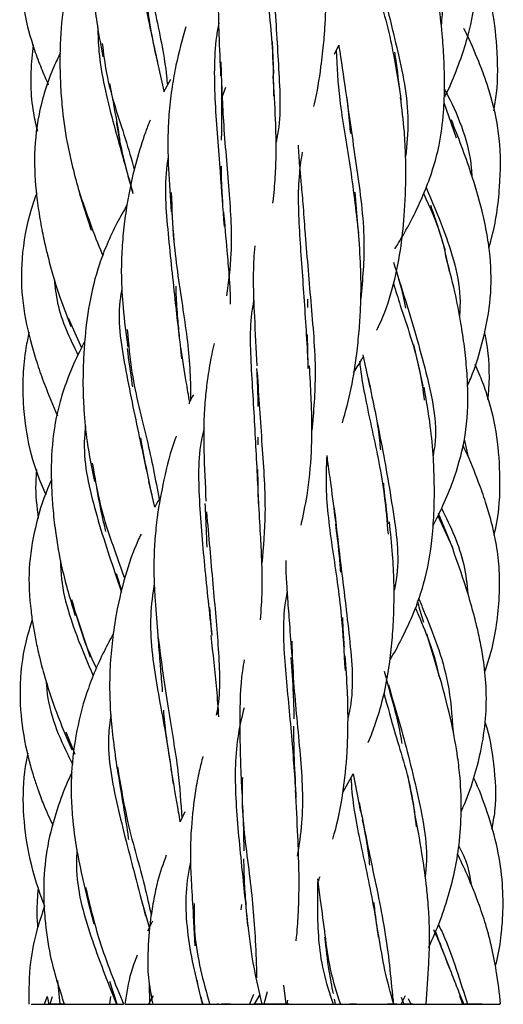
# Model space of a CAD drawing. Units: millimetres. Extents: x 8 to 438, y 8 to 308.
# Drawn here: x 192 to 198, y 189 to 201 of the extents above; entities that cross this region are included whole.
import ezdxf

# ---------------------------------------------------------------- set-up
doc = ezdxf.new("R2010")
doc.units = ezdxf.units.MM
doc.header["$LTSCALE"] = 1.5

msp = doc.modelspace()

# ---------------------------------------------------------------- linework, layer by layer
at = {"color": 7, "linetype": 'Continuous', "lineweight": 25}
for p, q in [((195.556, 200.297), (195.54, 200.695)), ((196.302, 200.539), (196.355, 200.649)), ((194.204, 200.081), (194.111, 200.505)), ((194.282, 200.225), (194.198, 200.069)), ((194.913, 199.988), (194.967, 200.132)), ((197.651, 199.944), (197.804, 199.509)), ((196.596, 198.376), (196.558, 198.836)), ((194.299, 198.594), (194.322, 198.254)), ((193.022, 197.289), (193.186, 196.919)), ((195.981, 196.663), (195.973, 197.083)), ((197.395, 196.449), (197.282, 196.961)), ((196.652, 196.831), (196.738, 196.435)), ((195.362, 195.725), (195.364, 195.818)), ((197.901, 195.793), (197.95, 195.573)), ((194.09, 194.957), (194.015, 195.27)), ((197.577, 194.849), (197.757, 194.457)), ((197.734, 194.52), (197.585, 194.875)), ((194.792, 193.39), (194.768, 193.718)), ((193.119, 193.64), (193.294, 193.108)), ((196.914, 192.934), (196.94, 192.849)), ((194.873, 192.453), (194.848, 192.392)), ((192.993, 192.188), (193.104, 191.912)), ((196.409, 191.446), (196.532, 191.669)), ((196.532, 191.669), (196.624, 191.198)), ((197.295, 191.206), (197.208, 191.652)), ((195.162, 191.48), (195.166, 191.37)), ((194.462, 191.202), (194.404, 191.078)), ((193.267, 190.104), (193.338, 189.821)), ((194.025, 189.776), (193.931, 190.103)), ((195.157, 190.059), (195.149, 189.992)), ((194.561, 189.924), (194.582, 189.549)), ((194.062, 189.851), (194.001, 189.729)), ((192.891, 189.122), (192.921, 188.828)), ((193.625, 188.828), (193.536, 189.108)), ((194.022, 189.093), (194.025, 188.828)), ((195.473, 188.981), (195.435, 188.828)), ((195.675, 189.062), (195.703, 188.828)), ((192.766, 188.922), (192.727, 188.828)), ((192.766, 188.922), (192.783, 188.828)), ((192.824, 188.918), (192.799, 188.828)), ((193.538, 188.828), (193.549, 188.925)), ((194.071, 188.932), (194.014, 188.828)), ((195.306, 188.948), (195.255, 188.828)), ((195.317, 188.828), (195.386, 188.95)), ((195.719, 188.828), (195.727, 188.88)), ((196.299, 188.89), (196.311, 188.828)), ((197.028, 188.888), (197.025, 188.828)), ((197.123, 188.917), (197.157, 188.828)), ((197.126, 188.828), (197.18, 188.937)), ((197.213, 188.9), (197.244, 188.828)), ((197.842, 188.936), (197.881, 188.828)), ((192.799, 188.828), (192.975, 188.828)), ((193.538, 188.828), (193.706, 188.828)), ((193.633, 188.828), (193.706, 188.828)), ((194.714, 188.828), (194.765, 188.828)), ((194.876, 188.828), (194.859, 188.828)), ((195.246, 188.828), (195.435, 188.828)), ((195.435, 188.828), (195.305, 188.828)), ((195.547, 188.828), (195.698, 188.828)), ((195.603, 188.828), (195.671, 188.828)), ((195.747, 188.828), (195.635, 188.828)), ((195.687, 188.828), (195.708, 188.828)), ((196.384, 188.828), (196.376, 188.828)), ((196.573, 188.828), (196.487, 188.828)), ((196.927, 188.828), (197.027, 188.828)), ((196.964, 188.828), (197.038, 188.828)), ((197.049, 188.828), (197.157, 188.828)), ((197.157, 188.828), (197.174, 188.828)), ((197.283, 188.828), (197.431, 188.828)), ((197.835, 188.828), (197.942, 188.828)), ((197.881, 188.828), (198.064, 188.828))]:
    msp.add_line(p, q, dxfattribs=at)
for points, knots in [([(193.769, 203.649), (193.742, 203.596), (193.663, 203.443), (193.559, 203.169), (193.455, 202.804), (193.375, 202.372), (193.329, 201.929), (193.321, 201.53), (193.341, 201.198), (193.383, 200.86), (193.427, 200.632), (193.451, 200.506)], [0, 0, 0, 0, 0.055884, 0.161288, 0.274564, 0.413143, 0.572206, 0.686301, 0.779016, 0.876743, 1, 1, 1, 1]), ([(197.663, 200.014), (197.676, 200.04), (197.739, 200.168), (197.831, 200.398), (197.96, 200.776), (198.052, 201.23), (198.049, 201.67), (198.012, 202.02), (197.96, 202.342), (197.863, 202.781), (197.766, 203.109), (197.71, 203.299)], [0, 0, 0, 0, 0.024899, 0.126083, 0.219179, 0.37848, 0.532626, 0.604319, 0.687931, 0.819786, 1, 1, 1, 1]), ([(197.176, 202.915), (197.274, 202.636), (197.467, 202.085), (197.663, 201.376), (197.626, 200.984), (197.617, 200.893)], [0, 0, 0, 0, 0.440825, 0.871112, 1, 1, 1, 1]), ([(193.846, 202.753), (193.836, 202.524), (193.812, 202.006), (193.957, 201.202), (194.067, 200.693), (194.122, 200.442)], [0, 0, 0, 0, 0.287124, 0.648203, 1, 1, 1, 1]), ([(195.483, 202.715), (195.461, 202.563), (195.405, 202.165), (195.452, 201.429), (195.546, 200.666), (195.55, 200.205), (195.552, 200.022)], [0, 0, 0, 0, 0.188157, 0.490082, 0.798001, 1, 1, 1, 1]), ([(192.551, 202.374), (192.532, 202.305), (192.464, 202.049), (192.424, 201.612), (192.463, 201.077), (192.576, 200.672), (192.687, 200.37), (192.748, 200.23), (192.778, 200.162)], [0, 0, 0, 0, 0.093759, 0.350368, 0.574664, 0.797442, 0.902575, 1, 1, 1, 1]), ([(193.9, 202.361), (193.912, 202.189), (193.945, 201.728), (194.106, 201.012), (194.218, 200.458), (194.242, 200.193), (194.245, 200.156)], [0, 0, 0, 0, 0.217347, 0.582643, 0.941871, 1, 1, 1, 1]), ([(193.377, 202.268), (193.349, 202.219), (193.267, 202.073), (193.156, 201.825), (193.023, 201.451), (192.938, 200.997), (192.918, 200.555), (192.925, 200.195), (192.948, 199.856), (193.01, 199.388), (193.103, 199.044), (193.157, 198.845)], [0, 0, 0, 0, 0.04732, 0.142566, 0.230615, 0.384029, 0.533171, 0.604042, 0.687884, 0.819518, 1, 1, 1, 1]), ([(194.97, 202.124), (194.96, 202.086), (194.929, 201.959), (194.899, 201.73), (194.874, 201.449), (194.869, 201.133), (194.88, 200.743), (194.893, 200.441), (194.901, 200.271)], [0, 0, 0, 0, 0.068859, 0.229028, 0.385442, 0.530747, 0.735719, 1, 1, 1, 1]), ([(195.52, 201.994), (195.536, 201.719), (195.566, 201.161), (195.622, 200.299), (195.646, 199.729), (195.586, 199.462), (195.582, 199.443)], [0, 0, 0, 0, 0.320012, 0.648518, 0.974905, 1, 1, 1, 1]), ([(196.048, 199.894), (196.051, 199.904), (196.092, 200.062), (196.124, 200.28), (196.157, 200.538), (196.174, 200.696), (196.193, 200.942), (196.206, 201.356), (196.187, 201.716), (196.175, 201.93)], [0, 0, 0, 0, 0.016994, 0.25562, 0.334943, 0.407408, 0.492175, 0.697569, 1, 1, 1, 1]), ([(196.715, 201.846), (196.736, 201.742), (196.804, 201.401), (196.998, 200.786), (197.082, 200.238), (197.122, 199.974)], [0, 0, 0, 0, 0.184736, 0.606871, 1, 1, 1, 1]), ([(196.79, 201.849), (196.813, 201.737), (196.89, 201.36), (197.071, 200.638), (197.238, 199.87), (197.194, 199.423), (197.18, 199.278)], [0, 0, 0, 0, 0.148472, 0.498801, 0.837444, 1, 1, 1, 1]), ([(198.266, 199.84), (198.278, 199.911), (198.323, 200.172), (198.311, 200.613), (198.251, 201.143), (198.152, 201.519), (198.072, 201.714), (198.056, 201.753)], [0, 0, 0, 0, 0.1108286, 0.4060822, 0.6750345, 0.9349275, 1, 1, 1, 1]), ([(197.048, 198.138), (197.088, 198.204), (197.178, 198.352), (197.299, 198.585), (197.417, 198.843), (197.518, 199.117), (197.605, 199.445), (197.65, 199.796), (197.663, 200.153), (197.654, 200.477), (197.629, 200.819), (197.584, 201.216), (197.53, 201.499), (197.5, 201.655)], [0, 0, 0, 0, 0.063576, 0.142634, 0.216022, 0.298588, 0.384018, 0.495266, 0.587699, 0.675714, 0.758277, 0.86665, 1, 1, 1, 1]), ([(194.106, 200.517), (194.079, 200.653), (194.033, 200.884), (193.995, 201.156), (193.985, 201.29), (193.983, 201.324)], [0, 0, 0, 0, 0.5127288, 0.8754391, 1, 1, 1, 1]), ([(193.387, 200.866), (193.39, 200.768), (193.404, 200.377), (193.574, 199.692), (193.739, 199.121), (193.813, 198.855), (193.817, 198.839)], [0, 0, 0, 0, 0.136431, 0.545425, 0.972093, 1, 1, 1, 1]), ([(194.471, 200.876), (194.428, 200.72), (194.362, 200.481), (194.3, 200.129), (194.264, 199.841), (194.247, 199.501), (194.257, 199.085), (194.279, 198.772), (194.291, 198.596)], [0, 0, 0, 0, 0.222138, 0.339628, 0.474669, 0.601325, 0.776014, 1, 1, 1, 1]), ([(194.877, 200.921), (194.867, 200.866), (194.814, 200.562), (194.825, 199.936), (194.892, 199.124), (194.927, 198.637), (194.943, 198.416)], [0, 0, 0, 0, 0.0710697, 0.3951435, 0.7259587, 1, 1, 1, 1]), ([(198.204, 198.152), (198.215, 198.188), (198.287, 198.431), (198.348, 198.883), (198.355, 199.471), (198.265, 199.914), (198.166, 200.226), (198.062, 200.498), (197.97, 200.708), (197.904, 200.841), (197.897, 200.855)], [0, 0, 0, 0, 0.039684, 0.272006, 0.486098, 0.668446, 0.753105, 0.83845, 0.982613, 1, 1, 1, 1]), ([(192.591, 200.655), (192.585, 200.6), (192.555, 200.321), (192.556, 199.958), (192.626, 199.664), (192.644, 199.59)], [0, 0, 0, 0, 0.154433, 0.785892, 1, 1, 1, 1]), ([(193.443, 200.671), (193.458, 200.548), (193.506, 200.139), (193.698, 199.614), (193.802, 199.241), (193.838, 199.114)], [0, 0, 0, 0, 0.22018, 0.73339, 1, 1, 1, 1]), ([(196.355, 200.649), (196.359, 200.623), (196.392, 200.42), (196.424, 200.201), (196.451, 200.009)], [0, 0, 0, 0, 0.126799, 1, 1, 1, 1]), ([(192.927, 200.555), (192.899, 200.498), (192.783, 200.255), (192.648, 199.816), (192.593, 199.255), (192.628, 198.812), (192.678, 198.479), (192.722, 198.256), (192.773, 198.041), (192.836, 197.806), (192.93, 197.508), (193.011, 197.299), (193.055, 197.183)], [0, 0, 0, 0, 0.054192, 0.230034, 0.39103, 0.533757, 0.608591, 0.679225, 0.728496, 0.798674, 0.889241, 1, 1, 1, 1]), ([(196.324, 200.585), (196.334, 200.385), (196.357, 199.945), (196.5, 199.18), (196.566, 198.617), (196.599, 198.338)], [0, 0, 0, 0, 0.295071, 0.6499, 1, 1, 1, 1]), ([(197.12, 200.016), (197.1, 200.174), (197.076, 200.36), (197.05, 200.536), (197.046, 200.563)], [0, 0, 0, 0, 0.8507569, 1, 1, 1, 1]), ([(194.903, 200.444), (194.911, 200.201), (194.929, 199.676), (195.009, 198.851), (195.05, 198.139), (194.996, 197.73), (194.973, 197.558)], [0, 0, 0, 0, 0.2404928, 0.5210657, 0.7987662, 1, 1, 1, 1]), ([(195.544, 198.704), (195.545, 198.71), (195.559, 198.813), (195.575, 199.016), (195.589, 199.352), (195.578, 199.769), (195.559, 200.091), (195.549, 200.271)], [0, 0, 0, 0, 0.012133, 0.215172, 0.406456, 0.667131, 1, 1, 1, 1]), ([(193.532, 200.175), (193.549, 200.089), (193.592, 199.868), (193.633, 199.637), (193.655, 199.493), (193.658, 199.472)], [0, 0, 0, 0, 0.352369, 0.90575, 1, 1, 1, 1]), ([(194.912, 200.147), (194.912, 200.056), (194.914, 199.859), (194.913, 199.635), (194.909, 199.506), (194.908, 199.478)], [0, 0, 0, 0, 0.402108, 0.873999, 1, 1, 1, 1]), ([(196.45, 200.016), (196.491, 199.728), (196.573, 199.157), (196.696, 198.289), (196.649, 197.762), (196.628, 197.527)], [0, 0, 0, 0, 0.361808, 0.716213, 1, 1, 1, 1]), ([(196.452, 200.016), (196.465, 199.903), (196.483, 199.753), (196.496, 199.599), (196.499, 199.561)], [0, 0, 0, 0, 0.752284, 1, 1, 1, 1]), ([(196.823, 197.136), (196.832, 197.155), (196.916, 197.317), (197.024, 197.644), (197.119, 198.098), (197.17, 198.576), (197.185, 198.962), (197.18, 199.309), (197.165, 199.624), (197.135, 199.867), (197.118, 200.009)], [0, 0, 0, 0, 0.021891, 0.190887, 0.35829, 0.503663, 0.682664, 0.748172, 0.852933, 1, 1, 1, 1]), ([(197.657, 200.106), (197.672, 200.079), (197.827, 199.785), (197.973, 199.413), (197.994, 199.068), (197.996, 199.033)], [0, 0, 0, 0, 0.085661, 0.90733, 1, 1, 1, 1]), ([(193.824, 198.818), (193.794, 198.925), (193.74, 199.116), (193.674, 199.404), (193.636, 199.595), (193.621, 199.698), (193.619, 199.71)], [0, 0, 0, 0, 0.372454, 0.66558, 0.963395, 1, 1, 1, 1]), ([(194.035, 199.726), (194.029, 199.712), (194.001, 199.65), (193.936, 199.467), (193.834, 199.137), (193.756, 198.76), (193.706, 198.401), (193.681, 198.11), (193.674, 197.778), (193.697, 197.381), (193.735, 197.09), (193.757, 196.928)], [0, 0, 0, 0, 0.016007, 0.073931, 0.208366, 0.387851, 0.485625, 0.590304, 0.692058, 0.828175, 1, 1, 1, 1]), ([(197.941, 196.45), (197.955, 196.481), (198.038, 196.668), (198.142, 197.029), (198.24, 197.531), (198.234, 197.965), (198.184, 198.322), (198.11, 198.667), (197.968, 199.15), (197.827, 199.513), (197.744, 199.729)], [0, 0, 0, 0, 0.0294439, 0.1797564, 0.3295184, 0.4786447, 0.5574865, 0.6458572, 0.7897789, 1, 1, 1, 1]), ([(195.857, 199.415), (195.858, 199.374), (195.862, 199.291), (195.875, 199.14), (195.892, 198.944), (195.916, 198.676), (195.931, 198.467), (195.939, 198.351)], [0, 0, 0, 0, 0.123327, 0.24701, 0.432653, 0.684322, 1, 1, 1, 1]), ([(194.256, 199.273), (194.25, 199.239), (194.199, 198.938), (194.252, 198.322), (194.339, 197.493), (194.395, 197.008), (194.421, 196.782)], [0, 0, 0, 0, 0.042128, 0.373975, 0.709672, 1, 1, 1, 1]), ([(195.905, 199.331), (195.892, 199.246), (195.844, 198.928), (195.868, 198.328), (195.932, 197.5), (195.964, 196.943), (195.98, 196.665)], [0, 0, 0, 0, 0.110704, 0.413465, 0.708001, 1, 1, 1, 1]), ([(194.929, 198.703), (194.923, 198.787), (194.913, 198.938), (194.91, 199.091), (194.91, 199.159)], [0, 0, 0, 0, 0.5569459, 1, 1, 1, 1]), ([(192.636, 198.83), (192.612, 198.762), (192.52, 198.5), (192.438, 198.042), (192.448, 197.472), (192.545, 197.039), (192.645, 196.709), (192.748, 196.418), (192.837, 196.209), (192.892, 196.079)], [0, 0, 0, 0, 0.076675, 0.292452, 0.48626, 0.673295, 0.758007, 0.849837, 1, 1, 1, 1]), ([(193.155, 198.853), (193.246, 198.586), (193.341, 198.31), (193.446, 198.065), (193.449, 198.057)], [0, 0, 0, 0, 0.968634, 1, 1, 1, 1]), ([(193.162, 198.818), (193.206, 198.679), (193.254, 198.527), (193.301, 198.382), (193.305, 198.369)], [0, 0, 0, 0, 0.911267, 1, 1, 1, 1]), ([(194.293, 198.833), (194.3, 198.634), (194.318, 198.147), (194.442, 197.382), (194.529, 196.733), (194.53, 196.386), (194.53, 196.269)], [0, 0, 0, 0, 0.21829, 0.534097, 0.842866, 1, 1, 1, 1]), ([(197.402, 198.817), (197.478, 198.652), (197.616, 198.353), (197.684, 198.012), (197.714, 197.86)], [0, 0, 0, 0, 0.554095, 1, 1, 1, 1]), ([(197.432, 198.896), (197.504, 198.728), (197.689, 198.29), (197.866, 197.734), (197.847, 197.37), (197.843, 197.311)], [0, 0, 0, 0, 0.345071, 0.893712, 1, 1, 1, 1]), ([(193.747, 198.676), (193.705, 198.603), (193.615, 198.447), (193.502, 198.204), (193.375, 197.876), (193.278, 197.473), (193.228, 197.066), (193.208, 196.729), (193.203, 196.451), (193.215, 196.122), (193.255, 195.72), (193.314, 195.431), (193.346, 195.27)], [0, 0, 0, 0, 0.071991, 0.1539878, 0.22976, 0.3736462, 0.5085319, 0.5790382, 0.660051, 0.7432724, 0.856365, 1, 1, 1, 1]), ([(197.67, 198.118), (197.63, 198.248), (197.571, 198.438), (197.509, 198.618), (197.49, 198.675)], [0, 0, 0, 0, 0.683004, 1, 1, 1, 1]), ([(195.024, 197.458), (195.023, 197.504), (195.021, 197.621), (195.007, 197.839), (194.977, 198.17), (194.955, 198.435), (194.941, 198.596)], [0, 0, 0, 0, 0.1277, 0.322989, 0.589811, 1, 1, 1, 1]), ([(195.938, 198.366), (195.962, 198.076), (196.007, 197.504), (196.089, 196.643), (196.045, 196.133), (196.024, 195.898)], [0, 0, 0, 0, 0.355904, 0.702905, 1, 1, 1, 1]), ([(196.402, 195.993), (196.44, 196.134), (196.518, 196.421), (196.576, 196.815), (196.611, 197.153), (196.626, 197.4), (196.632, 197.654), (196.627, 197.965), (196.609, 198.209), (196.598, 198.351)], [0, 0, 0, 0, 0.1926776, 0.3915444, 0.5106438, 0.6200027, 0.6988109, 0.8237685, 1, 1, 1, 1]), ([(195.322, 198.177), (195.317, 198.123), (195.305, 197.979), (195.3, 197.691), (195.318, 197.254), (195.337, 196.9), (195.347, 196.696)], [0, 0, 0, 0, 0.116616, 0.308455, 0.600783, 1, 1, 1, 1]), ([(197.516, 194.724), (197.558, 194.807), (197.65, 194.988), (197.79, 195.333), (197.922, 195.787), (197.954, 196.251), (197.936, 196.641), (197.906, 196.934), (197.857, 197.257), (197.783, 197.643), (197.71, 197.918), (197.67, 198.071)], [0, 0, 0, 0, 0.080916, 0.176308, 0.323644, 0.490173, 0.575293, 0.660114, 0.744337, 0.857938, 1, 1, 1, 1]), ([(197.03, 197.973), (197.077, 197.822), (197.211, 197.398), (197.434, 196.644), (197.582, 195.967), (197.525, 195.631), (197.518, 195.586)], [0, 0, 0, 0, 0.210074, 0.588963, 0.945963, 1, 1, 1, 1]), ([(192.852, 197.764), (192.862, 197.665), (192.898, 197.335), (193.043, 197.038), (193.144, 196.831)], [0, 0, 0, 0, 0.299744, 1, 1, 1, 1]), ([(197.03, 197.714), (197.057, 197.623), (197.159, 197.289), (197.335, 196.804), (197.393, 196.396), (197.41, 196.272)], [0, 0, 0, 0, 0.204307, 0.757339, 1, 1, 1, 1]), ([(197.086, 197.794), (197.107, 197.722), (197.143, 197.596), (197.169, 197.463), (197.18, 197.407)], [0, 0, 0, 0, 0.5769992, 1, 1, 1, 1]), ([(193.686, 197.663), (193.676, 197.607), (193.62, 197.273), (193.731, 196.614), (193.902, 195.807), (194.005, 195.326), (194.052, 195.11)], [0, 0, 0, 0, 0.065102, 0.387284, 0.724462, 1, 1, 1, 1]), ([(194.396, 197.043), (194.388, 197.121), (194.371, 197.297), (194.356, 197.512), (194.353, 197.646), (194.352, 197.68)], [0, 0, 0, 0, 0.378228, 0.843483, 1, 1, 1, 1]), ([(195.31, 197.506), (195.306, 197.484), (195.25, 197.217), (195.276, 196.653), (195.329, 195.813), (195.354, 195.262), (195.367, 194.989)], [0, 0, 0, 0, 0.02904, 0.358037, 0.682467, 1, 1, 1, 1]), ([(195.973, 197.52), (195.973, 197.497), (195.973, 197.462), (195.971, 197.428), (195.97, 197.416)], [0, 0, 0, 0, 0.67096, 1, 1, 1, 1]), ([(192.54, 197.113), (192.527, 197.048), (192.47, 196.763), (192.448, 196.273), (192.529, 195.686), (192.656, 195.312), (192.735, 195.133), (192.747, 195.107)], [0, 0, 0, 0, 0.097135, 0.426559, 0.711703, 0.959567, 1, 1, 1, 1]), ([(193.751, 197.143), (193.766, 196.966), (193.807, 196.499), (194.005, 195.784), (194.098, 195.294), (194.144, 195.052)], [0, 0, 0, 0, 0.237741, 0.623376, 1, 1, 1, 1]), ([(198.194, 196.284), (198.2, 196.351), (198.223, 196.612), (198.199, 196.896), (198.155, 197.105), (198.151, 197.124)], [0, 0, 0, 0, 0.239521, 0.930161, 1, 1, 1, 1]), ([(193.226, 196.994), (193.204, 196.953), (193.128, 196.812), (193.024, 196.567), (192.893, 196.189), (192.815, 195.731), (192.811, 195.289), (192.833, 194.934), (192.87, 194.604), (192.949, 194.148), (193.05, 193.812), (193.109, 193.618)], [0, 0, 0, 0, 0.03954, 0.138039, 0.228296, 0.383738, 0.534718, 0.605071, 0.687765, 0.819317, 1, 1, 1, 1]), ([(194.82, 196.973), (194.81, 196.929), (194.78, 196.794), (194.745, 196.585), (194.713, 196.333), (194.691, 196.031), (194.693, 195.592), (194.71, 195.237), (194.72, 195.027)], [0, 0, 0, 0, 0.072711, 0.22368, 0.341276, 0.473113, 0.689423, 1, 1, 1, 1]), ([(193.749, 196.909), (193.769, 196.763), (193.791, 196.604), (193.812, 196.45), (193.814, 196.437)], [0, 0, 0, 0, 0.913508, 1, 1, 1, 1]), ([(194.52, 196.249), (194.506, 196.332), (194.468, 196.552), (194.433, 196.783), (194.412, 196.928)], [0, 0, 0, 0, 0.374418, 1, 1, 1, 1]), ([(196.539, 196.614), (196.576, 196.668), (196.619, 196.733), (196.654, 196.803), (196.66, 196.816)], [0, 0, 0, 0, 0.823182, 1, 1, 1, 1]), ([(196.612, 196.756), (196.615, 196.725), (196.645, 196.463), (196.765, 195.92), (196.914, 195.22), (196.95, 194.78), (196.963, 194.622)], [0, 0, 0, 0, 0.051291, 0.425919, 0.794077, 1, 1, 1, 1]), ([(195.343, 196.663), (195.349, 196.546), (195.357, 196.39), (195.359, 196.235), (195.359, 196.195)], [0, 0, 0, 0, 0.7464003, 1, 1, 1, 1]), ([(195.351, 196.615), (195.37, 196.316), (195.408, 195.733), (195.467, 194.921), (195.427, 194.465), (195.409, 194.263)], [0, 0, 0, 0, 0.368494, 0.720794, 1, 1, 1, 1]), ([(195.892, 194.733), (195.918, 194.854), (195.981, 195.142), (196.014, 195.501), (196.025, 195.808), (196.026, 196.032), (196.016, 196.337), (196.003, 196.567), (195.996, 196.696)], [0, 0, 0, 0, 0.200767, 0.47774, 0.552452, 0.662214, 0.811203, 1, 1, 1, 1]), ([(198.27, 194.612), (198.284, 194.671), (198.34, 194.921), (198.348, 195.351), (198.311, 195.885), (198.204, 196.293), (198.103, 196.565), (198.053, 196.675), (198.035, 196.713)], [0, 0, 0, 0, 0.084105, 0.356864, 0.59542, 0.830659, 0.94136, 1, 1, 1, 1]), ([(196.718, 196.544), (196.768, 196.302), (196.876, 195.785), (197.03, 194.918), (197.114, 194.26), (197.043, 193.952), (197.036, 193.923)], [0, 0, 0, 0, 0.299712, 0.640789, 0.965986, 1, 1, 1, 1]), ([(196.985, 193.068), (196.992, 193.081), (197.047, 193.17), (197.135, 193.339), (197.278, 193.636), (197.427, 194.043), (197.505, 194.498), (197.532, 194.913), (197.536, 195.239), (197.522, 195.586), (197.486, 195.989), (197.435, 196.276), (197.407, 196.435)], [0, 0, 0, 0, 0.012334, 0.091073, 0.166025, 0.299513, 0.46659, 0.563066, 0.65632, 0.743908, 0.858641, 1, 1, 1, 1]), ([(194.565, 196.339), (194.547, 196.307), (194.526, 196.269), (194.511, 196.23), (194.509, 196.224)], [0, 0, 0, 0, 0.857689, 1, 1, 1, 1]), ([(196.824, 196.022), (196.838, 195.931), (196.857, 195.812), (196.867, 195.69), (196.869, 195.663)], [0, 0, 0, 0, 0.7701428, 1, 1, 1, 1]), ([(193.237, 195.955), (193.232, 195.906), (193.196, 195.573), (193.34, 194.921), (193.547, 194.296), (193.659, 193.972), (193.681, 193.908)], [0, 0, 0, 0, 0.068695, 0.467742, 0.894916, 1, 1, 1, 1]), ([(194.697, 195.92), (194.695, 195.915), (194.623, 195.663), (194.624, 195.089), (194.701, 194.222), (194.762, 193.658), (194.793, 193.372)], [0, 0, 0, 0, 0.006247, 0.330685, 0.661052, 1, 1, 1, 1]), ([(193.997, 195.395), (193.971, 195.514), (193.941, 195.65), (193.921, 195.791), (193.918, 195.808)], [0, 0, 0, 0, 0.872674, 1, 1, 1, 1]), ([(194.355, 195.831), (194.35, 195.82), (194.282, 195.647), (194.204, 195.317), (194.125, 194.902), (194.09, 194.569), (194.078, 194.327), (194.079, 194.073), (194.094, 193.761), (194.116, 193.516), (194.129, 193.373)], [0, 0, 0, 0, 0.015474, 0.233861, 0.423686, 0.532452, 0.634323, 0.710207, 0.830806, 1, 1, 1, 1]), ([(198.153, 192.92), (198.177, 192.991), (198.274, 193.278), (198.334, 193.704), (198.342, 194.159), (198.302, 194.493), (198.24, 194.772), (198.163, 195.03), (198.062, 195.312), (197.967, 195.548), (197.896, 195.696), (197.885, 195.72)], [0, 0, 0, 0, 0.077834, 0.312873, 0.441266, 0.547808, 0.659301, 0.7368, 0.825753, 0.971879, 1, 1, 1, 1]), ([(196.208, 195.592), (196.202, 195.462), (196.187, 195.097), (196.275, 194.447), (196.393, 193.674), (196.42, 193.168), (196.433, 192.943)], [0, 0, 0, 0, 0.166547, 0.469262, 0.764219, 1, 1, 1, 1]), ([(196.209, 195.588), (196.213, 195.555), (196.229, 195.438), (196.266, 195.17), (196.296, 194.926), (196.315, 194.774)], [0, 0, 0, 0, 0.125767, 0.454496, 1, 1, 1, 1]), ([(192.634, 195.421), (192.629, 195.364), (192.612, 195.161), (192.637, 194.96), (192.655, 194.815)], [0, 0, 0, 0, 0.283008, 1, 1, 1, 1]), ([(193.32, 195.498), (193.356, 195.29), (193.442, 194.798), (193.634, 194.33), (193.714, 194.08), (193.718, 194.069)], [0, 0, 0, 0, 0.413163, 0.974319, 1, 1, 1, 1]), ([(195.368, 195.002), (195.364, 195.137), (195.361, 195.276), (195.361, 195.415), (195.361, 195.419)], [0, 0, 0, 0, 0.969712, 1, 1, 1, 1]), ([(196.205, 195.456), (196.206, 195.459), (196.213, 195.471), (196.217, 195.484), (196.221, 195.495)], [0, 0, 0, 0, 0.188926, 1, 1, 1, 1]), ([(192.82, 195.295), (192.803, 195.257), (192.716, 195.067), (192.608, 194.702), (192.525, 194.194), (192.548, 193.787), (192.59, 193.493), (192.624, 193.305), (192.674, 193.079), (192.755, 192.782), (192.885, 192.393), (193.002, 192.117), (193.067, 191.963)], [0, 0, 0, 0, 0.035484, 0.18063, 0.3272441, 0.4777815, 0.5299912, 0.5834218, 0.6422249, 0.7299951, 0.8493826, 1, 1, 1, 1]), ([(193.37, 195.192), (193.395, 195.064), (193.431, 194.88), (193.471, 194.708), (193.483, 194.656)], [0, 0, 0, 0, 0.696475, 1, 1, 1, 1]), ([(196.965, 194.749), (196.947, 194.903), (196.927, 195.072), (196.91, 195.234), (196.909, 195.249)], [0, 0, 0, 0, 0.906907, 1, 1, 1, 1]), ([(194.166, 195.088), (194.152, 195.065), (194.124, 195.022), (194.101, 194.978), (194.09, 194.957)], [0, 0, 0, 0, 0.532046, 1, 1, 1, 1]), ([(195.391, 193.565), (195.401, 193.686), (195.415, 193.854), (195.414, 194.105), (195.408, 194.334), (195.391, 194.649), (195.378, 194.891), (195.37, 195.027)], [0, 0, 0, 0, 0.264862, 0.366736, 0.520605, 0.731735, 1, 1, 1, 1]), ([(194.707, 195.002), (194.712, 194.882), (194.722, 194.701), (194.728, 194.523), (194.73, 194.463)], [0, 0, 0, 0, 0.658767, 1, 1, 1, 1]), ([(196.3, 194.941), (196.326, 194.713), (196.383, 194.209), (196.492, 193.356), (196.548, 192.708), (196.479, 192.401), (196.47, 192.361)], [0, 0, 0, 0, 0.283167, 0.624183, 0.95205, 1, 1, 1, 1]), ([(197.623, 194.942), (197.732, 194.715), (197.894, 194.379), (197.934, 194.004), (197.947, 193.882)], [0, 0, 0, 0, 0.674086, 1, 1, 1, 1]), ([(194.727, 194.896), (194.753, 194.598), (194.804, 194.013), (194.879, 193.195), (194.901, 192.674), (194.853, 192.418), (194.848, 192.392)], [0, 0, 0, 0, 0.330347, 0.647356, 0.965293, 1, 1, 1, 1]), ([(196.314, 194.749), (196.33, 194.627), (196.357, 194.43), (196.371, 194.229), (196.376, 194.153)], [0, 0, 0, 0, 0.623858, 1, 1, 1, 1]), ([(196.718, 192.055), (196.719, 192.058), (196.755, 192.134), (196.818, 192.311), (196.907, 192.601), (196.969, 192.918), (197.009, 193.239), (197.029, 193.51), (197.038, 193.773), (197.038, 194.049), (197.021, 194.394), (196.994, 194.64), (196.98, 194.774)], [0, 0, 0, 0, 0.003097, 0.09413, 0.206636, 0.341158, 0.450192, 0.560176, 0.634026, 0.732092, 0.853878, 1, 1, 1, 1]), ([(193.921, 194.624), (193.908, 194.595), (193.829, 194.43), (193.709, 194.081), (193.61, 193.643), (193.556, 193.236), (193.528, 192.853), (193.54, 192.342), (193.594, 191.954), (193.625, 191.727)], [0, 0, 0, 0, 0.032367, 0.18843, 0.38211, 0.494479, 0.6048, 0.767889, 1, 1, 1, 1]), ([(197.864, 191.203), (197.873, 191.222), (197.934, 191.353), (198.019, 191.601), (198.116, 191.964), (198.172, 192.345), (198.179, 192.729), (198.144, 193.05), (198.098, 193.309), (198.05, 193.521), (197.985, 193.763), (197.886, 194.091), (197.797, 194.339), (197.743, 194.489)], [0, 0, 0, 0, 0.018299, 0.127377, 0.230188, 0.349646, 0.46567, 0.566108, 0.633094, 0.696239, 0.758351, 0.854283, 1, 1, 1, 1]), ([(192.93, 194.297), (192.93, 194.276), (192.928, 193.962), (193.081, 193.461), (193.262, 193.039), (193.331, 192.877)], [0, 0, 0, 0, 0.04172, 0.631191, 1, 1, 1, 1]), ([(195.706, 194.297), (195.704, 194.254), (195.702, 194.169), (195.713, 194.009), (195.726, 193.796), (195.751, 193.494), (195.767, 193.257), (195.776, 193.124)], [0, 0, 0, 0, 0.117287, 0.233282, 0.415212, 0.671511, 1, 1, 1, 1]), ([(193.686, 193.926), (193.664, 193.988), (193.64, 194.055), (193.622, 194.126), (193.62, 194.132)], [0, 0, 0, 0, 0.923548, 1, 1, 1, 1]), ([(194.084, 194.024), (194.065, 193.888), (194.007, 193.48), (194.111, 192.743), (194.249, 192.042), (194.299, 191.664), (194.315, 191.544)], [0, 0, 0, 0, 0.163678, 0.49425, 0.839841, 1, 1, 1, 1]), ([(193.065, 193.819), (193.125, 193.609), (193.21, 193.31), (193.333, 193.047), (193.37, 192.968)], [0, 0, 0, 0, 0.7014983, 1, 1, 1, 1]), ([(195.719, 193.918), (195.708, 193.855), (195.657, 193.555), (195.691, 192.964), (195.777, 192.157), (195.812, 191.626), (195.829, 191.373)], [0, 0, 0, 0, 0.084211, 0.401932, 0.715317, 1, 1, 1, 1]), ([(197.339, 193.835), (197.359, 193.785), (197.492, 193.463), (197.713, 192.911), (197.75, 192.389), (197.764, 192.185)], [0, 0, 0, 0, 0.101683, 0.649032, 1, 1, 1, 1]), ([(197.297, 193.718), (197.404, 193.471), (197.522, 193.199), (197.584, 192.897), (197.589, 192.87)], [0, 0, 0, 0, 0.909559, 1, 1, 1, 1]), ([(197.402, 193.532), (197.381, 193.605), (197.354, 193.695), (197.331, 193.783), (197.326, 193.8)], [0, 0, 0, 0, 0.800456, 1, 1, 1, 1]), ([(192.581, 193.565), (192.559, 193.498), (192.476, 193.244), (192.417, 192.805), (192.442, 192.266), (192.525, 191.879), (192.602, 191.617), (192.657, 191.455), (192.73, 191.258), (192.797, 191.115), (192.836, 191.032)], [0, 0, 0, 0, 0.08089, 0.306905, 0.503495, 0.697587, 0.758767, 0.817167, 0.894302, 1, 1, 1, 1]), ([(196.426, 193.228), (196.42, 193.311), (196.412, 193.436), (196.407, 193.557), (196.405, 193.597)], [0, 0, 0, 0, 0.666083, 1, 1, 1, 1]), ([(193.581, 193.397), (193.543, 193.327), (193.456, 193.169), (193.345, 192.922), (193.215, 192.576), (193.108, 192.146), (193.06, 191.711), (193.059, 191.362), (193.081, 191.043), (193.143, 190.611), (193.221, 190.288), (193.266, 190.102)], [0, 0, 0, 0, 0.07037, 0.159058, 0.239175, 0.397621, 0.550296, 0.620814, 0.702165, 0.828205, 1, 1, 1, 1]), ([(194.126, 193.39), (194.134, 193.288), (194.147, 193.102), (194.168, 192.866), (194.178, 192.734), (194.182, 192.68)], [0, 0, 0, 0, 0.422522, 0.766869, 1, 1, 1, 1]), ([(194.132, 193.343), (194.17, 193.052), (194.246, 192.478), (194.383, 191.735), (194.411, 191.309), (194.423, 191.119)], [0, 0, 0, 0, 0.364166, 0.716317, 1, 1, 1, 1]), ([(194.879, 192.37), (194.871, 192.483), (194.849, 192.806), (194.809, 193.15), (194.784, 193.373)], [0, 0, 0, 0, 0.351022, 1, 1, 1, 1]), ([(197.606, 192.838), (197.55, 193.025), (197.494, 193.214), (197.442, 193.392), (197.442, 193.395)], [0, 0, 0, 0, 0.985774, 1, 1, 1, 1]), ([(195.776, 193.303), (195.782, 193.135), (195.799, 192.692), (195.888, 191.911), (195.928, 191.18), (195.866, 190.787), (195.844, 190.652)], [0, 0, 0, 0, 0.19847, 0.523995, 0.835497, 1, 1, 1, 1]), ([(195.767, 193.103), (195.777, 192.954), (195.794, 192.707), (195.803, 192.453), (195.802, 192.351), (195.802, 192.347)], [0, 0, 0, 0, 0.592226, 0.985042, 1, 1, 1, 1]), ([(196.281, 190.863), (196.288, 190.885), (196.344, 191.068), (196.414, 191.423), (196.457, 191.843), (196.469, 192.164), (196.471, 192.412), (196.464, 192.732), (196.446, 192.978), (196.436, 193.124)], [0, 0, 0, 0, 0.031523, 0.266276, 0.491381, 0.592207, 0.683936, 0.81172, 1, 1, 1, 1]), ([(195.192, 193.074), (195.184, 193.029), (195.141, 192.793), (195.137, 192.468), (195.138, 192.102), (195.144, 191.819), (195.153, 191.598), (195.158, 191.47)], [0, 0, 0, 0, 0.092535, 0.486912, 0.604854, 0.771447, 1, 1, 1, 1]), ([(196.94, 192.838), (196.982, 192.689), (197.05, 192.447), (197.111, 192.179), (197.13, 192.063), (197.133, 192.044)], [0, 0, 0, 0, 0.573421, 0.933323, 1, 1, 1, 1]), ([(197.462, 189.526), (197.499, 189.608), (197.587, 189.802), (197.695, 190.113), (197.787, 190.453), (197.846, 190.816), (197.871, 191.203), (197.859, 191.566), (197.816, 191.926), (197.74, 192.344), (197.656, 192.662), (197.607, 192.849)], [0, 0, 0, 0, 0.0801345, 0.1877217, 0.2926349, 0.3912862, 0.5108666, 0.6306933, 0.7047216, 0.826184, 1, 1, 1, 1]), ([(192.752, 192.805), (192.753, 192.791), (192.764, 192.48), (192.906, 192.125), (193.059, 191.824), (193.081, 191.782)], [0, 0, 0, 0, 0.039142, 0.867509, 1, 1, 1, 1]), ([(196.967, 192.764), (197.021, 192.582), (197.154, 192.133), (197.352, 191.345), (197.466, 190.713), (197.421, 190.418), (197.419, 190.409)], [0, 0, 0, 0, 0.255242, 0.631075, 0.988576, 1, 1, 1, 1]), ([(196.912, 192.661), (196.957, 192.497), (197.068, 192.092), (197.249, 191.533), (197.295, 191.135), (197.309, 191.017)], [0, 0, 0, 0, 0.325359, 0.800655, 1, 1, 1, 1]), ([(195.19, 192.483), (195.164, 192.377), (195.078, 192.03), (195.072, 191.376), (195.157, 190.559), (195.209, 190.042), (195.233, 189.799)], [0, 0, 0, 0, 0.132663, 0.433176, 0.733653, 1, 1, 1, 1]), ([(193.547, 192.4), (193.536, 192.31), (193.491, 191.94), (193.625, 191.25), (193.823, 190.51), (193.932, 190.085), (193.974, 189.919)], [0, 0, 0, 0, 0.105002, 0.433518, 0.777728, 1, 1, 1, 1]), ([(194.293, 191.734), (194.274, 191.859), (194.239, 192.084), (194.208, 192.328), (194.202, 192.443), (194.201, 192.455)], [0, 0, 0, 0, 0.529185, 0.949265, 1, 1, 1, 1]), ([(195.828, 191.479), (195.819, 191.644), (195.804, 191.906), (195.804, 192.161), (195.804, 192.255)], [0, 0, 0, 0, 0.631526, 1, 1, 1, 1]), ([(198.243, 190.986), (198.257, 191.06), (198.308, 191.326), (198.275, 191.77), (198.218, 192.137), (198.16, 192.304), (198.158, 192.31)], [0, 0, 0, 0, 0.16938, 0.605069, 0.985802, 1, 1, 1, 1]), ([(192.527, 191.923), (192.515, 191.869), (192.467, 191.637), (192.458, 191.213), (192.52, 190.693), (192.634, 190.305), (192.707, 190.095), (192.732, 190.037), (192.732, 190.036)], [0, 0, 0, 0, 0.086292, 0.368896, 0.653744, 0.902149, 0.998124, 1, 1, 1, 1]), ([(194.682, 191.884), (194.667, 191.825), (194.631, 191.685), (194.577, 191.394), (194.545, 191.111), (194.53, 190.83), (194.527, 190.6), (194.54, 190.289), (194.556, 190.054), (194.564, 189.924)], [0, 0, 0, 0, 0.097752, 0.228832, 0.462969, 0.540185, 0.655213, 0.808532, 1, 1, 1, 1]), ([(193.63, 191.755), (193.669, 191.522), (193.755, 191.009), (193.942, 190.406), (194.019, 190.046), (194.046, 189.925)], [0, 0, 0, 0, 0.355794, 0.781682, 1, 1, 1, 1]), ([(193.07, 191.686), (193.056, 191.657), (192.992, 191.526), (192.888, 191.247), (192.769, 190.839), (192.724, 190.463), (192.72, 190.142), (192.737, 189.827), (192.799, 189.371), (192.911, 189.026), (192.975, 188.828)], [0, 0, 0, 0, 0.032654, 0.147732, 0.304632, 0.466423, 0.534033, 0.632184, 0.787878, 1, 1, 1, 1]), ([(193.627, 191.735), (193.652, 191.577), (193.696, 191.304), (193.745, 191.013), (193.763, 190.88), (193.766, 190.857)], [0, 0, 0, 0, 0.526741, 0.916523, 1, 1, 1, 1]), ([(194.404, 191.078), (194.397, 191.117), (194.362, 191.323), (194.323, 191.546), (194.291, 191.727)], [0, 0, 0, 0, 0.188592, 1, 1, 1, 1]), ([(195.169, 191.625), (195.166, 191.524), (195.156, 191.144), (195.261, 190.44), (195.33, 189.714), (195.34, 189.306), (195.344, 189.155)], [0, 0, 0, 0, 0.124509, 0.470839, 0.804141, 1, 1, 1, 1]), ([(196.504, 191.619), (196.513, 191.503), (196.542, 191.154), (196.695, 190.514), (196.8, 189.952), (196.844, 189.672), (196.844, 189.668)], [0, 0, 0, 0, 0.197775, 0.597132, 0.994313, 1, 1, 1, 1]), ([(198.285, 189.298), (198.291, 189.319), (198.328, 189.446), (198.356, 189.657), (198.384, 189.975), (198.379, 190.329), (198.318, 190.757), (198.192, 191.193), (198.083, 191.481), (198.02, 191.619), (198.02, 191.62)], [0, 0, 0, 0, 0.02734, 0.167276, 0.265953, 0.430452, 0.613493, 0.808865, 0.998564, 1, 1, 1, 1]), ([(195.83, 189.608), (195.833, 189.631), (195.848, 189.749), (195.859, 189.945), (195.868, 190.211), (195.867, 190.52), (195.851, 190.943), (195.834, 191.279), (195.824, 191.47)], [0, 0, 0, 0, 0.039281, 0.203823, 0.329851, 0.480938, 0.703858, 1, 1, 1, 1]), ([(195.168, 191.312), (195.175, 191.171), (195.185, 190.971), (195.185, 190.778), (195.185, 190.721)], [0, 0, 0, 0, 0.706615, 1, 1, 1, 1]), ([(196.607, 191.314), (196.654, 191.074), (196.755, 190.564), (196.947, 189.696), (197.001, 189.113), (197.027, 188.828)], [0, 0, 0, 0, 0.312316, 0.663161, 1, 1, 1, 1]), ([(197.431, 188.828), (197.443, 188.995), (197.464, 189.272), (197.478, 189.639), (197.47, 189.891), (197.455, 190.104), (197.429, 190.363), (197.376, 190.74), (197.322, 191.029), (197.291, 191.198)], [0, 0, 0, 0, 0.21855, 0.363723, 0.460657, 0.532572, 0.627292, 0.782806, 1, 1, 1, 1]), ([(196.646, 191.1), (196.675, 190.956), (196.711, 190.773), (196.731, 190.583), (196.736, 190.542)], [0, 0, 0, 0, 0.783596, 1, 1, 1, 1]), ([(197.834, 190.775), (197.868, 190.711), (197.946, 190.561), (197.973, 190.392), (197.988, 190.296)], [0, 0, 0, 0, 0.428372, 1, 1, 1, 1]), ([(193.131, 190.735), (193.127, 190.667), (193.109, 190.308), (193.294, 189.646), (193.509, 189.104), (193.619, 188.828)], [0, 0, 0, 0, 0.102752, 0.54365, 1, 1, 1, 1]), ([(194.23, 190.665), (194.192, 190.558), (194.13, 190.383), (194.075, 190.119), (194.027, 189.824), (194.001, 189.5), (194.003, 189.148), (194.043, 188.946), (194.063, 188.84)], [0, 0, 0, 0, 0.188412, 0.310068, 0.44476, 0.675919, 0.830079, 1, 1, 1, 1]), ([(198.35, 188.828), (198.335, 188.965), (198.308, 189.207), (198.243, 189.527), (198.173, 189.796), (198.077, 190.087), (197.955, 190.393), (197.858, 190.599), (197.819, 190.683)], [0, 0, 0, 0, 0.217125, 0.383004, 0.496736, 0.641131, 0.852988, 1, 1, 1, 1]), ([(194.531, 190.58), (194.525, 190.554), (194.46, 190.274), (194.466, 189.666), (194.606, 189.11), (194.676, 188.828)], [0, 0, 0, 0, 0.048199, 0.517468, 1, 1, 1, 1]), ([(195.217, 190.034), (195.209, 190.129), (195.193, 190.325), (195.189, 190.519), (195.188, 190.62)], [0, 0, 0, 0, 0.48093, 1, 1, 1, 1]), ([(196.095, 190.336), (196.092, 190.106), (196.086, 189.754), (196.153, 189.235), (196.242, 188.964), (196.287, 188.828)], [0, 0, 0, 0, 0.484055, 0.739998, 1, 1, 1, 1]), ([(196.094, 190.375), (196.106, 190.288), (196.135, 190.06), (196.167, 189.82), (196.186, 189.672)], [0, 0, 0, 0, 0.3826051, 1, 1, 1, 1]), ([(196.097, 190.326), (196.099, 190.33), (196.11, 190.355), (196.118, 190.38), (196.126, 190.402)], [0, 0, 0, 0, 0.153102, 1, 1, 1, 1]), ([(192.653, 190.262), (192.645, 190.161), (192.63, 189.996), (192.642, 189.833), (192.647, 189.77)], [0, 0, 0, 0, 0.613551, 1, 1, 1, 1]), ([(193.237, 190.272), (193.29, 190.049), (193.41, 189.546), (193.6, 189.085), (193.706, 188.828)], [0, 0, 0, 0, 0.4424597, 1, 1, 1, 1]), ([(194.576, 190.071), (194.575, 189.943), (194.572, 189.531), (194.686, 189.115), (194.765, 188.828)], [0, 0, 0, 0, 0.309562, 1, 1, 1, 1]), ([(196.846, 189.654), (196.83, 189.768), (196.81, 189.913), (196.794, 190.051), (196.791, 190.081)], [0, 0, 0, 0, 0.785568, 1, 1, 1, 1]), ([(192.732, 190.036), (192.701, 189.943), (192.624, 189.718), (192.539, 189.31), (192.538, 189), (192.538, 188.828)], [0, 0, 0, 0, 0.23519, 0.574106, 1, 1, 1, 1]), ([(195.411, 188.828), (195.367, 189.021), (195.285, 189.378), (195.245, 189.753), (195.227, 189.925)], [0, 0, 0, 0, 0.54255, 1, 1, 1, 1]), ([(197.584, 189.81), (197.602, 189.774), (197.686, 189.601), (197.805, 189.264), (197.897, 188.971), (197.942, 188.828)], [0, 0, 0, 0, 0.12097, 0.568375, 1, 1, 1, 1]), ([(196.185, 189.685), (196.202, 189.544), (196.237, 189.262), (196.33, 188.972), (196.376, 188.828)], [0, 0, 0, 0, 0.500952, 1, 1, 1, 1]), ([(197.522, 189.75), (197.54, 189.711), (197.612, 189.556), (197.677, 189.386), (197.725, 189.259)], [0, 0, 0, 0, 0.252581, 1, 1, 1, 1]), ([(197.724, 189.264), (197.672, 189.4), (197.612, 189.558), (197.557, 189.705), (197.549, 189.726)], [0, 0, 0, 0, 0.863329, 1, 1, 1, 1]), ([(196.181, 189.656), (196.197, 189.517), (196.223, 189.285), (196.268, 189.053), (196.286, 188.96)], [0, 0, 0, 0, 0.596533, 1, 1, 1, 1]), ([(197.034, 188.828), (196.995, 188.967), (196.916, 189.246), (196.873, 189.529), (196.851, 189.672)], [0, 0, 0, 0, 0.4974, 1, 1, 1, 1]), ([(193.874, 189.435), (193.846, 189.364), (193.77, 189.166), (193.741, 188.96), (193.723, 188.828)], [0, 0, 0, 0, 0.358729, 1, 1, 1, 1]), ([(197.898, 188.828), (197.867, 188.903), (197.807, 189.054), (197.75, 189.201), (197.722, 189.275)], [0, 0, 0, 0, 0.499868, 1, 1, 1, 1]), ([(194.685, 188.828), (194.656, 188.921), (194.626, 189.018), (194.617, 189.117), (194.617, 189.121)], [0, 0, 0, 0, 0.962491, 1, 1, 1, 1]), ([(192.567, 188.828), (192.596, 188.828), (192.699, 188.828), (192.849, 188.828), (192.921, 188.828)], [0.5625, 0.5625, 0.5625, 0.5625, 0.7644223, 1, 1, 1, 1]), ([(192.985, 188.828), (192.963, 188.828), (192.914, 188.828), (192.844, 188.828), (192.793, 188.828), (192.768, 188.828), (192.778, 188.828), (192.783, 188.828)], [0, 0, 0, 0, 0.1523, 0.354634, 0.55488, 0.784708, 1, 1, 1, 1]), ([(192.796, 188.828), (192.793, 188.828), (192.785, 188.828), (192.787, 188.828), (192.796, 188.828), (192.818, 188.828), (192.859, 188.828), (192.901, 188.828), (192.929, 188.828)], [0, 0, 0, 0, 0.0812875, 0.2423077, 0.3901304, 0.5355905, 0.6900209, 1, 1, 1, 1]), ([(192.982, 188.828), (192.966, 188.828), (192.987, 188.828), (193.217, 188.828), (193.5, 188.828), (193.603, 188.828), (193.619, 188.828)], [0, 0, 0, 0, 0.235945, 0.500397, 0.764692, 1, 1, 1, 1]), ([(193.725, 188.828), (193.725, 188.828), (193.719, 188.828), (193.746, 188.828), (193.836, 188.828), (193.945, 188.828), (194.025, 188.828)], [0, 0, 0, 0, 0.037837, 0.220627, 0.430421, 1, 1, 1, 1]), ([(193.902, 188.828), (193.941, 188.828), (194.013, 188.828), (194.11, 188.828), (194.172, 188.828), (194.201, 188.828), (194.212, 188.828), (194.214, 188.828)], [0, 0, 0, 0, 0.37554, 0.704812, 0.840531, 0.966938, 1, 1, 1, 1]), ([(194.014, 188.828), (194.091, 188.828), (194.178, 188.828), (194.273, 188.828), (194.285, 188.828)], [0, 0, 0, 0, 0.870463, 1, 1, 1, 1]), ([(194.025, 188.828), (194.088, 188.828), (194.175, 188.828), (194.241, 188.828), (194.244, 188.828), (194.245, 188.828)], [0, 0, 0, 0, 0.593256, 0.819261, 1, 1, 1, 1]), ([(194.076, 188.828), (194.057, 188.828), (194.069, 188.828), (194.275, 188.828), (194.552, 188.828), (194.657, 188.828), (194.676, 188.828)], [0, 0, 0, 0, 0.235578, 0.5, 0.764422, 1, 1, 1, 1]), ([(194.504, 188.828), (194.507, 188.828), (194.546, 188.828), (194.684, 188.828), (194.794, 188.828), (194.876, 188.828)], [0, 0, 0, 0, 0.027148, 0.277597, 1, 1, 1, 1]), ([(194.655, 188.828), (194.653, 188.828), (194.649, 188.828), (194.68, 188.828), (194.72, 188.828), (194.756, 188.828), (194.798, 188.828), (194.847, 188.828), (194.881, 188.828), (194.9, 188.828)], [0, 0, 0, 0, 0.20483, 0.443822, 0.546639, 0.646115, 0.749345, 0.862722, 1, 1, 1, 1]), ([(194.765, 188.828), (194.866, 188.828), (194.999, 188.828), (195.166, 188.828), (195.233, 188.828), (195.272, 188.828), (195.304, 188.828), (195.337, 188.828), (195.357, 188.828), (195.348, 188.828), (195.344, 188.828)], [0, 0, 0, 0, 0.422317, 0.563277, 0.621203, 0.674381, 0.726709, 0.782263, 0.915372, 1, 1, 1, 1]), ([(195.022, 188.828), (195.015, 188.828), (194.975, 188.828), (194.938, 188.828), (194.912, 188.828), (194.911, 188.828), (194.911, 188.828)], [0, 0, 0, 0, 0.1275474, 0.7145208, 0.9515865, 1, 1, 1, 1]), ([(195.326, 188.828), (195.355, 188.828), (195.398, 188.828), (195.425, 188.828), (195.435, 188.828)], [0, 0, 0, 0, 0.656764, 1, 1, 1, 1]), ([(195.355, 188.828), (195.454, 188.828), (195.587, 188.828), (195.694, 188.828), (195.717, 188.828), (195.72, 188.828), (195.711, 188.828), (195.678, 188.828), (195.624, 188.828), (195.568, 188.828), (195.547, 188.828)], [0, 0, 0, 0, 0.416201, 0.553174, 0.609631, 0.662215, 0.715191, 0.772737, 0.913286, 1, 1, 1, 1]), ([(195.557, 188.828), (195.543, 188.828), (195.501, 188.828), (195.463, 188.828), (195.44, 188.828), (195.432, 188.828), (195.433, 188.828), (195.433, 188.828)], [0, 0, 0, 0, 0.199022, 0.619376, 0.806049, 0.986445, 1, 1, 1, 1]), ([(195.736, 188.828), (195.7, 188.828), (195.687, 188.828), (195.849, 188.828), (196.13, 188.828), (196.251, 188.828), (196.287, 188.828)], [0, 0, 0, 0, 0.235308, 0.499603, 0.764055, 1, 1, 1, 1]), ([(196.155, 188.828), (196.19, 188.828), (196.255, 188.828), (196.349, 188.828), (196.413, 188.828), (196.454, 188.828), (196.49, 188.828), (196.534, 188.828), (196.584, 188.828), (196.589, 188.828), (196.592, 188.828)], [0, 0, 0, 0, 0.1888, 0.339485, 0.403858, 0.464601, 0.525344, 0.589716, 0.740401, 1, 1, 1, 1]), ([(196.376, 188.828), (196.424, 188.828), (196.582, 188.828), (196.889, 188.828), (197.066, 188.828), (197.025, 188.828), (196.977, 188.828)], [0, 0, 0, 0, 0.235578, 0.5, 0.764422, 1, 1, 1, 1]), ([(196.492, 188.828), (196.497, 188.828), (196.512, 188.828), (196.547, 188.828), (196.596, 188.828), (196.631, 188.828), (196.65, 188.828)], [0, 0, 0, 0, 0.123482, 0.374471, 0.65216, 1, 1, 1, 1]), ([(197.063, 188.828), (197.067, 188.828), (197.077, 188.828), (197.057, 188.828), (197.023, 188.828), (196.991, 188.828), (196.965, 188.828), (196.952, 188.828)], [0, 0, 0, 0, 0.252294, 0.594833, 0.73602, 0.86752, 1, 1, 1, 1]), ([(197.021, 188.828), (197.026, 188.828), (197.039, 188.828), (197.049, 188.828), (197.054, 188.828), (197.052, 188.828), (197.052, 188.828)], [0, 0, 0, 0, 0.1905343, 0.55922, 0.9418194, 1, 1, 1, 1]), ([(197.027, 188.828), (197.113, 188.828), (197.302, 188.828), (197.397, 188.828), (197.418, 188.828)], [0, 0, 0, 0, 0.2359447, 0.4375, 0.4375, 0.4375, 0.4375]), ([(197.033, 188.828), (197.033, 188.828), (197.038, 188.828), (197.107, 188.828), (197.208, 188.828), (197.283, 188.828)], [0, 0, 0, 0, 0.033358, 0.282208, 1, 1, 1, 1]), ([(197.269, 188.828), (197.263, 188.828), (197.231, 188.828), (197.187, 188.828), (197.151, 188.828)], [0, 0, 0, 0, 0.194057, 1, 1, 1, 1]), ([(197.166, 188.828), (197.172, 188.828), (197.192, 188.828), (197.22, 188.828), (197.238, 188.828), (197.242, 188.828)], [0, 0, 0, 0, 0.299536, 0.865046, 1, 1, 1, 1]), ([(197.244, 188.828), (197.272, 188.828), (197.379, 188.828), (197.676, 188.828), (197.892, 188.828), (197.909, 188.828), (197.881, 188.828)], [0, 0, 0, 0, 0.235308, 0.499603, 0.764055, 1, 1, 1, 1]), ([(198.112, 188.828), (198.116, 188.828), (198.129, 188.828), (198.116, 188.828), (198.089, 188.828), (198.062, 188.828), (198.026, 188.828), (197.965, 188.828), (197.915, 188.828), (197.879, 188.828)], [0, 0, 0, 0, 0.126752, 0.377511, 0.480556, 0.575155, 0.668243, 0.767071, 1, 1, 1, 1]), ([(197.942, 188.828), (198.039, 188.828), (198.171, 188.828), (198.289, 188.828), (198.324, 188.828), (198.339, 188.828), (198.343, 188.828), (198.341, 188.828), (198.334, 188.828), (198.333, 188.828)], [0, 0, 0, 0, 0.515562, 0.696027, 0.772654, 0.843972, 0.913851, 0.986391, 1, 1, 1, 1])]:
    msp.add_open_spline(points, degree=3, knots=knots, dxfattribs=at)

doc.saveas('drawing.dxf')
